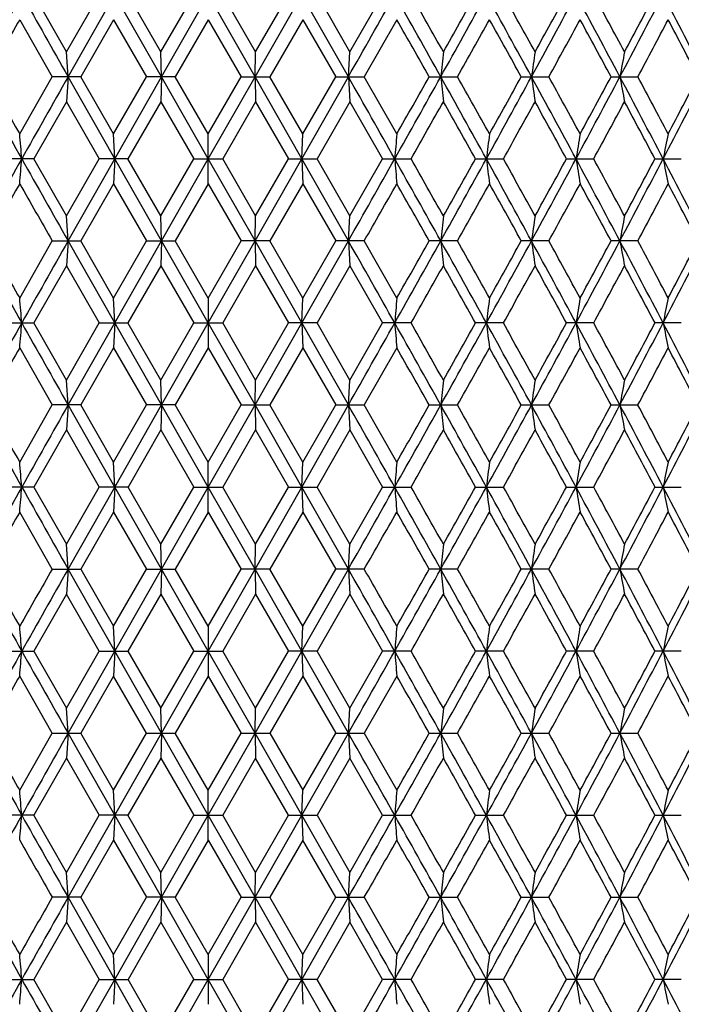
# Model space of a CAD drawing. Units: inches. Extents: x 0 to 11, y 0 to 8.5.
# Drawn here: x 5.5 to 5.8, y 2 to 2.5 of the extents above; entities that cross this region are included whole.
import ezdxf

# ---------------------------------------------------------------- set-up
doc = ezdxf.new("R2010")
doc.units = ezdxf.units.IN
doc.header["$LTSCALE"] = 0.605
doc.header["$MEASUREMENT"] = 0
doc.layers.get('0').update_dxf_attribs({"linetype": 'CONTINUOUS'})

msp = doc.modelspace()

# ---------------------------------------------------------------- linework, layer by layer
at = {"color": 7, "linetype": 'CONTINUOUS'}
for p, q in [((5.53618, 2.44006), (5.52211, 2.46467)), ((5.53618, 2.44006), (5.5503, 2.46467)), ((5.53685, 2.42931), (5.55693, 2.46467)), ((5.57709, 2.42931), (5.55693, 2.46467)), ((5.57686, 2.44006), (5.56267, 2.46467)), ((5.57686, 2.44006), (5.59107, 2.46467)), ((5.57709, 2.42931), (5.59728, 2.46467)), ((5.61746, 2.42931), (5.59728, 2.46467)), ((5.61769, 2.44006), (5.60349, 2.46467)), ((5.61746, 2.42931), (5.63762, 2.46467)), ((5.61769, 2.44006), (5.63188, 2.46467)), ((5.6577, 2.42931), (5.63762, 2.46467)), ((5.65838, 2.44006), (5.64425, 2.46467)), ((5.65838, 2.44006), (5.67245, 2.46467)), ((5.51598, 2.45392), (5.53002, 2.42931)), ((5.55648, 2.45392), (5.54234, 2.42931)), ((5.55648, 2.45392), (5.57066, 2.42931)), ((5.59728, 2.45392), (5.58307, 2.42931)), ((5.59728, 2.45392), (5.61148, 2.42931)), ((5.63807, 2.45392), (5.62389, 2.42931)), ((5.63807, 2.45392), (5.65221, 2.42931)), ((5.67858, 2.45392), (5.66453, 2.42931)), ((5.53685, 2.42931), (5.53618, 2.44006)), ((5.57709, 2.42931), (5.57686, 2.44006)), ((5.61746, 2.42931), (5.61769, 2.44006)), ((5.6577, 2.42931), (5.65838, 2.44006)), ((5.51598, 2.40469), (5.53002, 2.42931)), ((5.54234, 2.42931), (5.53002, 2.42931)), ((5.53685, 2.42931), (5.53618, 2.41855)), ((5.55693, 2.39394), (5.53685, 2.42931)), ((5.55648, 2.40469), (5.54234, 2.42931)), ((5.55648, 2.40469), (5.57066, 2.42931)), ((5.55693, 2.39394), (5.57709, 2.42931)), ((5.58307, 2.42931), (5.57066, 2.42931)), ((5.57709, 2.42931), (5.57686, 2.41855)), ((5.59728, 2.39394), (5.57709, 2.42931)), ((5.59728, 2.40469), (5.58307, 2.42931)), ((5.59728, 2.39394), (5.61746, 2.42931)), ((5.59728, 2.40469), (5.61148, 2.42931)), ((5.61148, 2.42931), (5.62389, 2.42931)), ((5.63762, 2.39394), (5.61746, 2.42931)), ((5.61746, 2.42931), (5.61769, 2.41855)), ((5.63807, 2.40469), (5.62389, 2.42931)), ((5.63762, 2.39394), (5.6577, 2.42931)), ((5.63807, 2.40469), (5.65221, 2.42931)), ((5.65221, 2.42931), (5.66453, 2.42931)), ((5.6577, 2.42931), (5.65838, 2.41855)), ((5.67858, 2.40469), (5.66453, 2.42931)), ((5.69255, 2.42931), (5.7047, 2.42931)), ((5.73222, 2.42931), (5.74411, 2.42931)), ((5.77095, 2.42931), (5.7825, 2.42931)), ((5.53618, 2.41855), (5.52211, 2.39394)), ((5.53618, 2.41855), (5.5503, 2.39394)), ((5.57686, 2.41855), (5.56267, 2.39394)), ((5.57686, 2.41855), (5.59107, 2.39394)), ((5.61769, 2.41855), (5.60349, 2.39394)), ((5.61769, 2.41855), (5.63188, 2.39394)), ((5.65838, 2.41855), (5.64425, 2.39394)), ((5.65838, 2.41855), (5.67245, 2.39394)), ((5.55693, 2.39394), (5.55648, 2.40469)), ((5.59728, 2.38318), (5.59728, 2.40469)), ((5.63762, 2.39394), (5.63807, 2.40469)), ((5.52211, 2.39394), (5.50986, 2.39394)), ((5.53618, 2.36932), (5.52211, 2.39394)), ((5.53618, 2.36932), (5.5503, 2.39394)), ((5.53685, 2.35857), (5.55693, 2.39394)), ((5.56267, 2.39394), (5.5503, 2.39394)), ((5.55693, 2.39394), (5.55648, 2.38318)), ((5.57709, 2.35857), (5.55693, 2.39394)), ((5.57686, 2.36932), (5.56267, 2.39394)), ((5.57686, 2.36932), (5.59107, 2.39394)), ((5.57709, 2.35857), (5.59728, 2.39394)), ((5.59107, 2.39394), (5.60349, 2.39394)), ((5.61746, 2.35857), (5.59728, 2.39394)), ((5.61769, 2.36932), (5.60349, 2.39394)), ((5.61746, 2.35857), (5.63762, 2.39394)), ((5.61769, 2.36932), (5.63188, 2.39394)), ((5.63188, 2.39394), (5.64425, 2.39394)), ((5.6577, 2.35857), (5.63762, 2.39394)), ((5.63762, 2.39394), (5.63807, 2.38318)), ((5.65838, 2.36932), (5.64425, 2.39394)), ((5.65838, 2.36932), (5.67245, 2.39394)), ((5.67245, 2.39394), (5.68469, 2.39394)), ((5.71249, 2.39394), (5.72452, 2.39394)), ((5.75172, 2.39394), (5.76345, 2.39394)), ((5.78987, 2.39394), (5.80122, 2.39394)), ((5.55648, 2.38318), (5.54234, 2.35857)), ((5.55648, 2.38318), (5.57066, 2.35857)), ((5.59728, 2.38318), (5.58307, 2.35857)), ((5.59728, 2.38318), (5.61148, 2.35857)), ((5.63807, 2.38318), (5.62389, 2.35857)), ((5.63807, 2.38318), (5.65221, 2.35857)), ((5.53685, 2.35857), (5.53618, 2.36932)), ((5.57709, 2.35857), (5.57686, 2.36932)), ((5.61746, 2.35857), (5.61769, 2.36932)), ((5.6577, 2.35857), (5.65838, 2.36932)), ((5.51598, 2.33395), (5.53002, 2.35857)), ((5.53002, 2.35857), (5.54234, 2.35857)), ((5.53685, 2.35857), (5.53618, 2.34781)), ((5.55693, 2.3232), (5.53685, 2.35857)), ((5.55648, 2.33395), (5.54234, 2.35857)), ((5.55648, 2.33395), (5.57066, 2.35857)), ((5.55693, 2.3232), (5.57709, 2.35857)), ((5.57066, 2.35857), (5.58307, 2.35857)), ((5.57709, 2.35857), (5.57686, 2.34781)), ((5.59728, 2.3232), (5.57709, 2.35857)), ((5.59728, 2.33395), (5.58307, 2.35857)), ((5.59728, 2.3232), (5.61746, 2.35857)), ((5.59728, 2.33395), (5.61148, 2.35857)), ((5.62389, 2.35857), (5.61148, 2.35857)), ((5.63762, 2.3232), (5.61746, 2.35857)), ((5.61746, 2.35857), (5.61769, 2.34781)), ((5.63807, 2.33395), (5.62389, 2.35857)), ((5.63762, 2.3232), (5.6577, 2.35857)), ((5.63807, 2.33395), (5.65221, 2.35857)), ((5.66453, 2.35857), (5.65221, 2.35857)), ((5.6577, 2.35857), (5.65838, 2.34781)), ((5.67858, 2.33395), (5.66453, 2.35857)), ((5.7047, 2.35857), (5.69255, 2.35857)), ((5.74411, 2.35857), (5.73222, 2.35857)), ((5.7825, 2.35857), (5.77095, 2.35857)), ((5.53618, 2.34781), (5.52211, 2.3232)), ((5.53618, 2.34781), (5.5503, 2.3232)), ((5.57686, 2.34781), (5.56267, 2.3232)), ((5.57686, 2.34781), (5.59107, 2.3232)), ((5.61769, 2.34781), (5.60349, 2.3232)), ((5.61769, 2.34781), (5.63188, 2.3232)), ((5.65838, 2.34781), (5.64425, 2.3232)), ((5.65838, 2.34781), (5.67245, 2.3232)), ((5.55693, 2.3232), (5.55648, 2.33395)), ((5.59728, 2.33395), (5.59728, 2.31244)), ((5.63762, 2.3232), (5.63807, 2.33395)), ((5.50986, 2.3232), (5.52211, 2.3232)), ((5.53618, 2.29858), (5.52211, 2.3232)), ((5.53618, 2.29858), (5.5503, 2.3232)), ((5.53685, 2.28783), (5.55693, 2.3232)), ((5.5503, 2.3232), (5.56267, 2.3232)), ((5.55693, 2.3232), (5.55648, 2.31244)), ((5.57709, 2.28783), (5.55693, 2.3232)), ((5.57686, 2.29858), (5.56267, 2.3232)), ((5.57686, 2.29858), (5.59107, 2.3232)), ((5.57709, 2.28783), (5.59728, 2.3232)), ((5.59107, 2.3232), (5.60349, 2.3232)), ((5.61746, 2.28783), (5.59728, 2.3232)), ((5.61769, 2.29858), (5.60349, 2.3232)), ((5.61746, 2.28783), (5.63762, 2.3232)), ((5.61769, 2.29858), (5.63188, 2.3232)), ((5.64425, 2.3232), (5.63188, 2.3232)), ((5.6577, 2.28783), (5.63762, 2.3232)), ((5.63762, 2.3232), (5.63807, 2.31244)), ((5.65838, 2.29858), (5.64425, 2.3232)), ((5.65838, 2.29858), (5.67245, 2.3232)), ((5.68469, 2.3232), (5.67245, 2.3232)), ((5.72452, 2.3232), (5.71249, 2.3232)), ((5.76345, 2.3232), (5.75172, 2.3232)), ((5.80122, 2.3232), (5.78987, 2.3232)), ((5.51598, 2.31244), (5.53002, 2.28783)), ((5.55648, 2.31244), (5.54234, 2.28783)), ((5.55648, 2.31244), (5.57066, 2.28783)), ((5.59728, 2.31244), (5.58307, 2.28783)), ((5.59728, 2.31244), (5.61148, 2.28783)), ((5.63807, 2.31244), (5.62389, 2.28783)), ((5.63807, 2.31244), (5.65221, 2.28783)), ((5.67858, 2.31244), (5.66453, 2.28783)), ((5.53685, 2.28783), (5.53618, 2.29858)), ((5.57709, 2.28783), (5.57686, 2.29858)), ((5.61746, 2.28783), (5.61769, 2.29858)), ((5.6577, 2.28783), (5.65838, 2.29858)), ((5.51598, 2.26322), (5.53002, 2.28783)), ((5.54234, 2.28783), (5.53002, 2.28783)), ((5.53685, 2.28783), (5.53618, 2.27707)), ((5.55693, 2.25246), (5.53685, 2.28783)), ((5.55648, 2.26322), (5.54234, 2.28783)), ((5.55648, 2.26322), (5.57066, 2.28783)), ((5.55693, 2.25246), (5.57709, 2.28783)), ((5.58307, 2.28783), (5.57066, 2.28783)), ((5.57709, 2.28783), (5.57686, 2.27707)), ((5.59728, 2.25246), (5.57709, 2.28783)), ((5.59728, 2.26322), (5.58307, 2.28783)), ((5.59728, 2.25246), (5.61746, 2.28783)), ((5.59728, 2.26322), (5.61148, 2.28783)), ((5.61148, 2.28783), (5.62389, 2.28783)), ((5.63762, 2.25246), (5.61746, 2.28783)), ((5.61746, 2.28783), (5.61769, 2.27707)), ((5.63807, 2.26322), (5.62389, 2.28783)), ((5.63762, 2.25246), (5.6577, 2.28783)), ((5.63807, 2.26322), (5.65221, 2.28783)), ((5.65221, 2.28783), (5.66453, 2.28783)), ((5.6577, 2.28783), (5.65838, 2.27707)), ((5.67858, 2.26322), (5.66453, 2.28783)), ((5.69255, 2.28783), (5.7047, 2.28783)), ((5.73222, 2.28783), (5.74411, 2.28783)), ((5.77095, 2.28783), (5.7825, 2.28783)), ((5.53618, 2.27707), (5.52211, 2.25246)), ((5.53618, 2.27707), (5.5503, 2.25246)), ((5.57686, 2.27707), (5.56268, 2.25246)), ((5.57686, 2.27707), (5.59106, 2.25246)), ((5.61769, 2.27707), (5.60349, 2.25246)), ((5.61769, 2.27707), (5.63188, 2.25246)), ((5.65838, 2.27707), (5.64425, 2.25246)), ((5.65838, 2.27707), (5.67244, 2.25246)), ((5.55693, 2.25246), (5.55648, 2.26322)), ((5.59728, 2.2417), (5.59728, 2.26322)), ((5.63762, 2.25246), (5.63807, 2.26322)), ((5.52211, 2.25246), (5.50986, 2.25246)), ((5.52211, 2.25246), (5.53618, 2.22785)), ((5.53618, 2.22785), (5.5503, 2.25246)), ((5.53685, 2.21709), (5.55693, 2.25246)), ((5.56268, 2.25246), (5.5503, 2.25246)), ((5.55693, 2.25246), (5.55648, 2.2417)), ((5.57709, 2.21709), (5.55693, 2.25246)), ((5.57686, 2.22785), (5.56268, 2.25246)), ((5.57686, 2.22785), (5.59106, 2.25246)), ((5.57709, 2.21709), (5.59728, 2.25246)), ((5.59106, 2.25246), (5.60349, 2.25246)), ((5.61746, 2.21709), (5.59728, 2.25246)), ((5.61769, 2.22785), (5.60349, 2.25246)), ((5.61746, 2.21709), (5.63762, 2.25246)), ((5.61769, 2.22785), (5.63188, 2.25246)), ((5.63188, 2.25246), (5.64425, 2.25246)), ((5.6577, 2.21709), (5.63762, 2.25246)), ((5.63762, 2.25246), (5.63807, 2.2417)), ((5.65838, 2.22785), (5.64425, 2.25246)), ((5.65838, 2.22785), (5.67244, 2.25246)), ((5.67244, 2.25246), (5.68469, 2.25246)), ((5.71249, 2.25246), (5.72452, 2.25246)), ((5.75172, 2.25246), (5.76345, 2.25246)), ((5.78987, 2.25246), (5.80122, 2.25246)), ((5.53002, 2.21709), (5.51598, 2.2417)), ((5.55648, 2.2417), (5.54234, 2.21709)), ((5.55648, 2.2417), (5.57066, 2.21709)), ((5.59728, 2.2417), (5.58307, 2.21709)), ((5.59728, 2.2417), (5.61148, 2.21709)), ((5.63807, 2.2417), (5.62389, 2.21709)), ((5.63807, 2.2417), (5.65221, 2.21709)), ((5.53685, 2.21709), (5.53618, 2.22785)), ((5.57709, 2.21709), (5.57686, 2.22785)), ((5.61746, 2.21709), (5.61769, 2.22785)), ((5.6577, 2.21709), (5.65838, 2.22785)), ((5.53002, 2.21709), (5.54234, 2.21709)), ((5.53685, 2.21709), (5.53618, 2.20633)), ((5.55693, 2.18172), (5.53685, 2.21709)), ((5.54234, 2.21709), (5.55648, 2.19248)), ((5.55648, 2.19248), (5.57066, 2.21709)), ((5.55693, 2.18172), (5.57709, 2.21709)), ((5.57066, 2.21709), (5.58307, 2.21709)), ((5.57709, 2.21709), (5.57686, 2.20633)), ((5.59728, 2.18172), (5.57709, 2.21709)), ((5.59728, 2.19248), (5.58307, 2.21709)), ((5.59728, 2.18172), (5.61746, 2.21709)), ((5.59728, 2.19248), (5.61148, 2.21709)), ((5.62389, 2.21709), (5.61148, 2.21709)), ((5.63762, 2.18172), (5.61746, 2.21709)), ((5.61746, 2.21709), (5.61769, 2.20633)), ((5.63807, 2.19248), (5.62389, 2.21709)), ((5.63762, 2.18172), (5.6577, 2.21709)), ((5.63807, 2.19248), (5.65221, 2.21709)), ((5.66453, 2.21709), (5.65221, 2.21709)), ((5.6577, 2.21709), (5.65838, 2.20633)), ((5.7047, 2.21709), (5.69255, 2.21709)), ((5.74411, 2.21709), (5.73222, 2.21709)), ((5.7825, 2.21709), (5.77095, 2.21709)), ((5.53618, 2.20633), (5.52211, 2.18172)), ((5.5503, 2.18172), (5.53618, 2.20633)), ((5.57686, 2.20633), (5.56267, 2.18172)), ((5.57686, 2.20633), (5.59107, 2.18172)), ((5.61769, 2.20633), (5.60349, 2.18172)), ((5.61769, 2.20633), (5.63188, 2.18172)), ((5.65838, 2.20633), (5.64425, 2.18172)), ((5.65838, 2.20633), (5.67245, 2.18172)), ((5.55693, 2.18172), (5.55648, 2.19248)), ((5.59728, 2.19248), (5.59728, 2.17096)), ((5.63762, 2.18172), (5.63807, 2.19248)), ((5.50986, 2.18172), (5.52211, 2.18172)), ((5.52211, 2.18172), (5.53618, 2.15711)), ((5.53618, 2.15711), (5.5503, 2.18172)), ((5.53685, 2.14635), (5.55693, 2.18172)), ((5.5503, 2.18172), (5.56267, 2.18172)), ((5.55693, 2.18172), (5.55648, 2.17096)), ((5.57709, 2.14635), (5.55693, 2.18172)), ((5.56267, 2.18172), (5.57686, 2.15711)), ((5.57686, 2.15711), (5.59107, 2.18172)), ((5.57709, 2.14635), (5.59728, 2.18172)), ((5.59107, 2.18172), (5.60349, 2.18172)), ((5.61746, 2.14635), (5.59728, 2.18172)), ((5.61769, 2.15711), (5.60349, 2.18172)), ((5.61746, 2.14635), (5.63762, 2.18172)), ((5.61769, 2.15711), (5.63188, 2.18172)), ((5.64425, 2.18172), (5.63188, 2.18172)), ((5.63762, 2.18172), (5.63807, 2.17096)), ((5.6577, 2.14635), (5.63762, 2.18172)), ((5.65838, 2.15711), (5.64425, 2.18172)), ((5.65838, 2.15711), (5.67245, 2.18172)), ((5.68469, 2.18172), (5.67245, 2.18172)), ((5.72452, 2.18172), (5.71249, 2.18172)), ((5.76345, 2.18172), (5.75172, 2.18172)), ((5.80122, 2.18172), (5.78987, 2.18172)), ((5.53002, 2.14635), (5.51598, 2.17096)), ((5.55648, 2.17096), (5.54234, 2.14635)), ((5.57066, 2.14635), (5.55648, 2.17096)), ((5.59728, 2.17096), (5.58307, 2.14635)), ((5.59728, 2.17096), (5.61148, 2.14635)), ((5.63807, 2.17096), (5.62389, 2.14635)), ((5.63807, 2.17096), (5.65221, 2.14635)), ((5.67858, 2.17096), (5.66453, 2.14635)), ((5.53685, 2.14635), (5.53618, 2.15711)), ((5.57709, 2.14635), (5.57686, 2.15711)), ((5.61746, 2.14635), (5.61769, 2.15711)), ((5.6577, 2.14635), (5.65838, 2.15711)), ((5.51598, 2.12174), (5.53002, 2.14635)), ((5.53002, 2.14635), (5.54234, 2.14635)), ((5.53685, 2.14635), (5.53618, 2.1356)), ((5.55693, 2.11098), (5.53685, 2.14635)), ((5.55648, 2.12174), (5.54234, 2.14635)), ((5.55648, 2.12174), (5.57066, 2.14635)), ((5.55693, 2.11098), (5.57709, 2.14635)), ((5.57066, 2.14635), (5.58307, 2.14635)), ((5.57709, 2.14635), (5.57686, 2.1356)), ((5.59728, 2.11098), (5.57709, 2.14635)), ((5.59728, 2.12174), (5.58307, 2.14635)), ((5.59728, 2.11098), (5.61746, 2.14635)), ((5.59728, 2.12174), (5.61148, 2.14635)), ((5.61148, 2.14635), (5.62389, 2.14635)), ((5.63762, 2.11098), (5.61746, 2.14635)), ((5.61746, 2.14635), (5.61769, 2.1356)), ((5.62389, 2.14635), (5.63807, 2.12174)), ((5.63762, 2.11098), (5.6577, 2.14635)), ((5.63807, 2.12174), (5.65221, 2.14635)), ((5.65221, 2.14635), (5.66453, 2.14635)), ((5.6577, 2.14635), (5.65838, 2.1356)), ((5.66453, 2.14635), (5.67858, 2.12174)), ((5.69255, 2.14635), (5.7047, 2.14635)), ((5.73222, 2.14635), (5.74411, 2.14635)), ((5.77095, 2.14635), (5.7825, 2.14635)), ((5.53618, 2.1356), (5.52211, 2.11098)), ((5.53618, 2.1356), (5.5503, 2.11098)), ((5.57686, 2.1356), (5.56267, 2.11098)), ((5.57686, 2.1356), (5.59107, 2.11098)), ((5.61769, 2.1356), (5.60349, 2.11098)), ((5.63188, 2.11098), (5.61769, 2.1356)), ((5.65838, 2.1356), (5.64425, 2.11098)), ((5.67245, 2.11098), (5.65838, 2.1356)), ((5.55693, 2.11098), (5.55648, 2.12174)), ((5.59728, 2.10023), (5.59728, 2.12174)), ((5.63762, 2.11098), (5.63807, 2.12174)), ((5.52211, 2.11098), (5.50986, 2.11098)), ((5.53618, 2.08637), (5.52211, 2.11098)), ((5.53618, 2.08637), (5.5503, 2.11098)), ((5.53685, 2.07561), (5.55693, 2.11098)), ((5.56267, 2.11098), (5.5503, 2.11098)), ((5.55693, 2.11098), (5.55648, 2.10023)), ((5.57709, 2.07561), (5.55693, 2.11098)), ((5.57686, 2.08637), (5.56267, 2.11098)), ((5.57686, 2.08637), (5.59107, 2.11098)), ((5.57709, 2.07561), (5.59728, 2.11098)), ((5.59107, 2.11098), (5.60349, 2.11098)), ((5.61746, 2.07561), (5.59728, 2.11098)), ((5.61769, 2.08637), (5.60349, 2.11098)), ((5.61746, 2.07561), (5.63762, 2.11098)), ((5.61769, 2.08637), (5.63188, 2.11098)), ((5.63188, 2.11098), (5.64425, 2.11098)), ((5.6577, 2.07561), (5.63762, 2.11098)), ((5.63762, 2.11098), (5.63807, 2.10023)), ((5.64425, 2.11098), (5.65838, 2.08637)), ((5.65838, 2.08637), (5.67245, 2.11098)), ((5.67245, 2.11098), (5.68469, 2.11098)), ((5.71249, 2.11098), (5.72452, 2.11098)), ((5.75172, 2.11098), (5.76345, 2.11098)), ((5.78987, 2.11098), (5.80122, 2.11098)), ((5.55648, 2.10023), (5.54234, 2.07561)), ((5.55648, 2.10023), (5.57066, 2.07561)), ((5.59728, 2.10023), (5.58307, 2.07561)), ((5.59728, 2.10023), (5.61148, 2.07561)), ((5.63807, 2.10023), (5.62389, 2.07561)), ((5.65221, 2.07561), (5.63807, 2.10023)), ((5.53685, 2.07561), (5.53618, 2.08637)), ((5.57709, 2.07561), (5.57686, 2.08637)), ((5.61746, 2.07561), (5.61769, 2.08637)), ((5.6577, 2.07561), (5.65838, 2.08637)), ((5.54234, 2.07561), (5.53002, 2.07561)), ((5.53685, 2.07561), (5.53618, 2.06486)), ((5.55693, 2.04025), (5.53685, 2.07561)), ((5.55648, 2.051), (5.54234, 2.07561)), ((5.55648, 2.051), (5.57066, 2.07561)), ((5.55693, 2.04025), (5.57709, 2.07561)), ((5.58307, 2.07561), (5.57066, 2.07561)), ((5.57709, 2.07561), (5.57686, 2.06486)), ((5.59728, 2.04025), (5.57709, 2.07561)), ((5.59728, 2.051), (5.58307, 2.07561)), ((5.59728, 2.04025), (5.61746, 2.07561)), ((5.59728, 2.051), (5.61148, 2.07561)), ((5.61148, 2.07561), (5.62389, 2.07561)), ((5.63762, 2.04025), (5.61746, 2.07561)), ((5.61746, 2.07561), (5.61769, 2.06486)), ((5.63807, 2.051), (5.62389, 2.07561)), ((5.63762, 2.04025), (5.6577, 2.07561)), ((5.63807, 2.051), (5.65221, 2.07561)), ((5.65221, 2.07561), (5.66453, 2.07561)), ((5.6577, 2.07561), (5.65838, 2.06486)), ((5.66453, 2.07561), (5.67858, 2.051)), ((5.69255, 2.07561), (5.7047, 2.07561)), ((5.73222, 2.07561), (5.74411, 2.07561)), ((5.77095, 2.07561), (5.7825, 2.07561)), ((5.53618, 2.06486), (5.52211, 2.04025)), ((5.53618, 2.06486), (5.5503, 2.04025)), ((5.57686, 2.06486), (5.56268, 2.04025)), ((5.57686, 2.06486), (5.59106, 2.04025)), ((5.61769, 2.06486), (5.60349, 2.04025)), ((5.61769, 2.06486), (5.63188, 2.04025)), ((5.65838, 2.06486), (5.64425, 2.04025)), ((5.67244, 2.04025), (5.65838, 2.06486)), ((5.55693, 2.04025), (5.55648, 2.051)), ((5.59728, 2.051), (5.59728, 2.02949)), ((5.63762, 2.04025), (5.63807, 2.051)), ((5.50986, 2.04025), (5.52211, 2.04025)), ((5.53618, 2.01563), (5.52211, 2.04025)), ((5.53618, 2.01563), (5.5503, 2.04025)), ((5.53685, 2.00488), (5.55693, 2.04025)), ((5.5503, 2.04025), (5.56268, 2.04025)), ((5.55693, 2.04025), (5.55648, 2.02949)), ((5.57709, 2.00488), (5.55693, 2.04025)), ((5.57686, 2.01563), (5.56268, 2.04025)), ((5.57686, 2.01563), (5.59106, 2.04025)), ((5.57709, 2.00488), (5.59728, 2.04025)), ((5.59106, 2.04025), (5.60349, 2.04025)), ((5.61746, 2.00488), (5.59728, 2.04025)), ((5.61769, 2.01563), (5.60349, 2.04025)), ((5.61746, 2.00488), (5.63762, 2.04025)), ((5.61769, 2.01563), (5.63188, 2.04025)), ((5.64425, 2.04025), (5.63188, 2.04025)), ((5.6577, 2.00488), (5.63762, 2.04025)), ((5.63762, 2.04025), (5.63807, 2.02949)), ((5.65838, 2.01563), (5.64425, 2.04025)), ((5.65838, 2.01563), (5.67244, 2.04025)), ((5.68469, 2.04025), (5.67244, 2.04025)), ((5.72452, 2.04025), (5.71249, 2.04025)), ((5.76345, 2.04025), (5.75172, 2.04025)), ((5.80122, 2.04025), (5.78987, 2.04025))]:
    msp.add_line(p, q, dxfattribs=at)
for centre, radius, start, end in [((15.67557, -3.25555), 11.65847, 150.616699, 150.815989), ((19.17575, 10.15569), 15.67535, 209.382903, 209.531377), ((-7.9812, 10.15569), 15.67535, 330.468623, 330.617097), ((-4.48101, -3.25555), 11.65847, 29.184011, 29.383301), ((-4.28557, -3.19867), 11.46646, 29.456268, 29.597614), ((-2.88428, 7.22244), 9.82961, 330.815625, 331.051495), ((-2.96422, 7.33254), 9.94894, 330.543729, 330.706391), ((-1.33103, -1.43403), 8.05463, 28.661977, 28.949101), ((-1.22302, -1.40768), 7.95383, 28.931204, 29.133989), ((-0.50963, 5.84371), 7.11856, 331.337513, 331.66145), ((-0.54563, 5.91337), 7.17984, 331.068793, 331.292976), ((0.37197, -0.439), 6.11696, 27.963599, 28.339343), ((0.44478, -0.42234), 6.0517, 28.228609, 28.493428), ((0.87505, 5.0306), 5.54741, 332.03574, 332.44856), ((0.85753, 5.08088), 5.58323, 331.77139, 332.05769), ((1.44649, 0.19678), 4.90292, 27.08721, 27.55243), ((16.19225, -3.6241), 12.28516, 150.347059, 150.479064), ((-4.99802, -3.62429), 12.28553, 29.520938, 29.652938), ((-2.48341, 7.04083), 9.39741, 330.611883, 330.783968), ((-1.57159, -1.62306), 8.35268, 29.022768, 29.216032), ((-0.28073, 5.74645), 6.87766, 331.163777, 331.397586), ((0.23556, -0.5571), 6.28961, 28.347339, 28.602414), ((1.02738, 4.969), 5.39085, 331.89345, 332.18962), ((1.36042, 0.11451), 5.01431, 27.49288, 27.81038), ((9.89006, 1.99709), 4.21477, 173.96716, 174.11417), ((8.78298, 1.99272), 3.07749, 171.64199, 171.84434), ((8.19747, 1.98709), 2.46275, 169.40123, 169.6557), ((16.0785, 8.34019), 12.12048, 209.188065, 209.379758), ((16.33437, 8.5637), 12.44874, 209.522967, 209.653232), ((18.57915, -4.96013), 14.99018, 150.465205, 150.620465), ((-7.3846, -4.96013), 14.99018, 29.379535, 29.534795), ((-4.88395, 8.34019), 12.12048, 330.620242, 330.811935), ((-5.13969, 8.56362), 12.44858, 330.346767, 330.477034), ((-2.64694, -2.2319), 9.55807, 28.945121, 29.18769), ((9.8891, 2.86139), 4.2138, 185.88552, 186.03257), ((-2.4013, -2.13635), 9.30335, 29.216319, 29.390138), ((-1.53109, 6.4027), 8.28296, 331.054545, 331.333753), ((-1.63659, 6.51807), 8.42718, 330.783676, 330.975225), ((-0.38376, -0.91674), 6.97532, 28.335131, 28.665718), ((8.78228, 2.86576), 3.07678, 188.15524, 188.35764), ((-0.23659, -0.86381), 6.8274, 28.602697, 28.838219), ((0.25064, 5.36258), 6.25459, 331.664423, 332.031897), ((0.19894, 5.43571), 6.33133, 331.397297, 331.650682), ((0.95263, -0.13115), 5.45974, 27.54797, 27.96741), ((8.19691, 2.8714), 2.46217, 190.34377, 190.59831), ((1.05453, -0.0961), 5.36016, 27.81066, 28.10851), ((1.36405, 4.70446), 4.99574, 332.45147, 332.90804), ((1.33734, 4.75631), 5.04042, 332.18933, 332.50518), ((-4.13892, 7.97412), 11.29787, 330.401809, 330.54526), ((-3.07859, -2.53822), 10.08014, 29.294204, 29.454743), ((-1.15229, 6.22695), 7.87289, 330.865444, 331.070307), ((-0.60498, -1.08735), 7.24755, 28.707615, 28.929697), ((0.48569, 5.25881), 6.00519, 331.506018, 331.772879), ((0.82177, -0.2413), 5.62374, 27.9429, 28.22713), ((0.31361, 1.96368), 5.22103, 4.72702, 4.84548), ((10.88095, 1.96368), 5.22104, 175.15452, 175.27298), ((9.23634, 1.95999), 3.54583, 172.79523, 172.9704), ((8.4478, 1.95497), 2.72754, 170.50963, 170.73865), ((8.00074, 1.94876), 2.25182, 168.31849, 168.59784), ((15.70006, -3.34007), 11.68658, 150.616776, 150.815585), ((0.31405, 2.82414), 5.22058, 355.1547, 355.27318), ((19.2263, 10.11357), 15.73344, 209.383396, 209.531321), ((-8.03175, 10.11357), 15.73344, 330.468679, 330.616604), ((-4.50551, -3.34007), 11.68658, 29.184415, 29.383224), ((10.88049, 2.82414), 5.22057, 184.72682, 184.8453), ((-4.09727, -3.16291), 11.25013, 29.455595, 29.59965), ((-2.9137, 7.16809), 9.86329, 330.815798, 331.050861), ((-3.1108, 7.34445), 10.11721, 330.5444, 330.704345), ((-1.34926, -1.51481), 8.07544, 28.662495, 28.948878), ((9.23603, 2.82783), 3.54551, 187.02932, 187.20451), ((-1.1319, -1.42794), 7.84967, 28.930538, 29.136), ((-0.53023, 5.78419), 7.14201, 331.337804, 331.660675), ((-0.62146, 5.88446), 7.26644, 331.069456, 331.290952), ((0.35754, -0.51748), 6.13333, 27.964233, 28.33897), ((8.44756, 2.83284), 2.72729, 189.26097, 189.49003), ((0.49762, -0.46463), 5.99169, 28.227953, 28.495406), ((0.85927, 4.9682), 5.56526, 332.03616, 332.44764), ((0.81196, 5.03453), 5.63492, 331.77204, 332.05569), ((1.43458, 0.11988), 4.91634, 27.08796, 27.55191), ((8.00054, 2.83905), 2.25162, 191.4017, 191.68109), ((16.40785, -3.81734), 12.53313, 150.348023, 150.477408), ((17.94596, 9.45931), 14.30301, 209.651973, 209.765484), ((-6.75144, 9.45933), 14.30305, 330.234516, 330.348027), ((-5.21333, -3.81736), 12.53316, 29.522593, 29.651977), ((-2.36153, 6.90175), 9.25767, 330.610255, 330.784925), ((-1.67037, -1.74888), 8.46579, 29.02441, 29.215079), ((-0.21526, 5.63989), 6.80303, 331.162173, 331.398531), ((0.17985, -0.65809), 6.353, 28.348962, 28.601475), ((1.06758, 4.87696), 5.34535, 331.89188, 332.19055), ((1.32523, 0.0253), 5.05405, 27.49447, 27.80946), ((9.88686, 1.92671), 4.21155, 173.96727, 174.11441), ((8.78065, 1.92234), 3.07513, 171.64214, 171.84467), ((8.19561, 1.91671), 2.46086, 169.40142, 169.65612), ((16.08994, 8.27578), 12.13354, 209.187829, 209.379316), ((16.37044, 8.51297), 12.48998, 209.521291, 209.651127), ((18.55728, -5.01858), 14.96509, 150.464872, 150.620392), ((-7.36273, -5.01858), 14.96509, 29.379608, 29.535128), ((-4.89539, 8.27578), 12.13354, 330.620684, 330.812171), ((-5.17577, 8.5129), 12.48984, 330.348872, 330.478709), ((-2.63762, -2.29752), 9.54744, 28.945325, 29.188166), ((9.88727, 2.79049), 4.21196, 185.8858, 186.03293), ((-2.38295, -2.19644), 9.28215, 29.214233, 29.388449), ((-1.53604, 6.3346), 8.28858, 331.055115, 331.334134), ((-1.65339, 6.45637), 8.44626, 330.785762, 330.976878), ((-0.37858, -0.98474), 6.96945, 28.335468, 28.666335), ((8.78096, 2.79486), 3.07544, 188.15562, 188.35813), ((-0.22692, -0.929), 6.81625, 28.600639, 28.836546), ((0.24806, 5.29315), 6.25748, 331.665122, 332.032424), ((0.18931, 5.36997), 6.34218, 331.399355, 331.652307), ((0.95593, -0.20021), 5.45604, 27.54845, 27.96817), ((8.19586, 2.80049), 2.46111, 190.34425, 190.59892), ((1.06033, -0.16356), 5.3535, 27.80864, 28.10686), ((1.36257, 4.63442), 4.99737, 332.45229, 332.90872), ((1.33113, 4.68864), 5.04734, 332.19135, 332.50677), ((-4.15234, 7.9114), 11.31349, 330.400056, 330.543308), ((-3.06613, -2.60231), 10.06602, 29.295931, 29.456695), ((-1.15854, 6.15997), 7.88019, 330.863705, 331.068377), ((-0.59832, -1.15469), 7.24008, 28.709317, 28.931626), ((0.48221, 5.19016), 6.00924, 331.504299, 331.770979), ((0.82591, -0.31003), 5.61915, 27.94457, 28.22903), ((0.31175, 1.89281), 5.22289, 4.72676, 4.84517), ((10.88281, 1.89281), 5.2229, 175.15483, 175.27324), ((9.23759, 1.88912), 3.54708, 172.79568, 172.97077), ((8.44876, 1.8841), 2.7285, 170.51022, 170.73915), ((8.00152, 1.87789), 2.25261, 168.31921, 168.59845), ((15.66423, -3.39065), 11.64546, 150.616683, 150.816196), ((0.31049, 2.75371), 5.22416, 355.15459, 355.27297), ((19.18751, 10.02083), 15.68885, 209.382911, 209.531258), ((-7.99296, 10.02083), 15.68885, 330.468742, 330.617089), ((-4.46968, -3.39065), 11.64546, 29.183804, 29.383317), ((10.88405, 2.75371), 5.22415, 184.72703, 184.84541), ((-4.27022, -3.33146), 11.44881, 29.456171, 29.597735), ((-2.88802, 7.08303), 9.83389, 330.815721, 331.051489), ((-2.97585, 7.19762), 9.96229, 330.543826, 330.706271), ((-1.32502, -1.57218), 8.04776, 28.661749, 28.949119), ((9.23844, 2.7574), 3.54794, 187.02962, 187.20467), ((-1.21564, -1.54506), 7.94538, 28.931108, 29.134109), ((-0.51111, 5.70304), 7.12024, 331.337585, 331.661446), ((-0.55168, 5.77523), 7.18675, 331.068889, 331.292858), ((0.3758, -0.57841), 6.11261, 27.963351, 28.339362), ((8.44941, 2.76243), 2.72916, 189.26137, 189.49024), ((0.44905, -0.56151), 6.04685, 28.228514, 28.493546), ((0.87446, 4.88943), 5.54807, 332.03579, 332.44855), ((0.85388, 4.94135), 5.58737, 331.77148, 332.05757), ((1.44919, 0.05671), 4.89988, 27.08694, 27.55245), ((8.00206, 2.76864), 2.25316, 191.40219, 191.68134), ((16.18681, -3.76245), 12.27889, 150.347187, 150.479259), ((-4.9926, -3.76264), 12.27927, 29.520743, 29.652811), ((-2.48673, 6.90119), 9.4012, 330.612078, 330.784094), ((-1.5691, -1.76312), 8.34983, 29.022575, 29.215905), ((-0.28252, 5.60594), 6.87969, 331.16397, 331.39771), ((0.23695, -0.6978), 6.28802, 28.347149, 28.60229), ((1.02627, 4.8281), 5.39209, 331.89364, 332.18974), ((1.36129, -0.0265), 5.01332, 27.49269, 27.81026), ((9.89119, 1.8555), 4.2159, 173.96716, 174.11412), ((8.7838, 1.85113), 3.07832, 171.64199, 171.84428), ((8.19812, 1.84549), 2.46341, 169.40122, 169.65563), ((16.07675, 8.19772), 12.11845, 209.187996, 209.379723), ((16.00497, 8.2353), 12.06999, 209.521415, 209.655766), ((18.57628, -5.09991), 14.98684, 150.465432, 150.620727), ((-7.38173, -5.09991), 14.98684, 29.379273, 29.534568), ((-4.88219, 8.19772), 12.11845, 330.620277, 330.812004), ((-5.11809, 8.41001), 12.42381, 330.346148, 330.476672), ((-2.64517, -2.37234), 9.55602, 28.944803, 29.187425), ((9.89017, 2.72002), 4.21488, 185.88543, 186.03244), ((-2.41293, -2.28444), 9.31673, 29.216933, 29.390499), ((-1.52984, 6.26053), 8.28154, 331.054521, 331.33378), ((-1.62661, 6.37112), 8.4158, 330.783062, 330.974866), ((-0.38249, -1.05748), 6.97385, 28.334757, 28.665415), ((8.78306, 2.72439), 3.07756, 188.1551, 188.35746), ((-0.24278, -1.00875), 6.8345, 28.603303, 28.838576), ((0.25161, 5.2206), 6.2535, 331.66434, 332.031881), ((0.20461, 5.29122), 6.32491, 331.396692, 331.650329), ((0.95362, -0.27206), 5.4586, 27.54755, 27.96707), ((8.19753, 2.73003), 2.4628, 190.3436, 190.59808), ((1.05076, -0.23963), 5.36446, 27.81126, 28.10886), ((1.36483, 4.56259), 4.99486, 332.45132, 332.90798), ((1.34095, 4.61299), 5.03636, 332.18874, 332.50484), ((-4.15198, 7.83984), 11.31278, 330.402748, 330.546007), ((-3.06912, -2.67419), 10.06918, 29.293283, 29.453995), ((-1.15873, 6.08892), 7.8802, 330.866376, 331.071046), ((-0.60018, -1.22607), 7.24201, 28.706709, 28.928957), ((0.48188, 5.11929), 6.00947, 331.506939, 331.773606), ((0.82459, -0.38118), 5.62051, 27.94201, 28.2264), ((0.31365, 1.8222), 5.22098, 4.7271, 4.84557), ((10.88091, 1.8222), 5.22099, 175.15443, 175.2729), ((9.23631, 1.81851), 3.5458, 172.79509, 172.97027), ((8.44778, 1.81349), 2.72752, 170.50945, 170.73849), ((8.00073, 1.80728), 2.25181, 168.31827, 168.59765), ((15.71086, -3.48756), 11.69893, 150.617053, 150.815653), ((0.3145, 2.68261), 5.22013, 355.15481, 355.2733), ((19.22341, 9.97045), 15.73011, 209.383357, 209.531314), ((-8.02886, 9.97045), 15.73011, 330.468686, 330.616643), ((-4.51631, -3.48756), 11.69893, 29.184347, 29.382947), ((10.88004, 2.68261), 5.22012, 184.7267, 184.84519), ((-4.07791, -3.29354), 11.22794, 29.455948, 29.600279), ((-2.91425, 7.02693), 9.86392, 330.81579, 331.050838), ((-3.12602, 7.21165), 10.13473, 330.544047, 330.703707), ((-1.35555, -1.65971), 8.0826, 28.662413, 28.948542), ((9.23572, 2.6863), 3.5452, 187.02913, 187.20436), ((-1.12242, -1.56423), 7.83886, 28.930887, 29.136621), ((-0.53144, 5.64338), 7.14339, 331.337781, 331.66059), ((-0.62924, 5.74734), 7.27536, 331.069107, 331.29032), ((0.35324, -0.66123), 6.1382, 27.964136, 28.338576), ((8.44733, 2.69132), 2.72705, 189.26073, 189.48983), ((0.50318, -0.60316), 5.98541, 28.228296, 28.496015), ((0.85795, 4.82743), 5.56676, 332.03612, 332.44749), ((0.80733, 4.89558), 5.64019, 331.7717, 332.05507), ((1.43136, -0.02324), 4.91995, 27.08785, 27.55145), ((8.00035, 2.69752), 2.25142, 191.4014, 191.68085), ((16.44993, -3.98258), 12.58145, 150.34879, 150.47767), ((-6.69799, 9.28721), 14.24144, 330.234798, 330.348793), ((-5.25538, -3.98259), 12.58146, 29.52233, 29.65121), ((-2.33921, 6.74765), 9.23204, 330.610539, 330.785685), ((-1.68961, -1.90099), 8.48777, 29.024155, 29.21432), ((-0.20328, 5.49177), 6.78933, 331.162459, 331.39928), ((0.16899, -0.8054), 6.36532, 28.348716, 28.600726), ((1.07492, 4.73153), 5.33702, 331.89217, 332.19128), ((1.31835, -0.11973), 5.06179, 27.49424, 27.80873), ((9.88609, 1.78531), 4.21078, 173.96719, 174.11439), ((8.7801, 1.78094), 3.07457, 171.64204, 171.84464), ((8.19517, 1.77531), 2.46041, 169.40129, 169.65608), ((16.09029, 8.13451), 12.13395, 209.187834, 209.379313), ((16.13432, 8.2374), 12.21844, 209.519734, 209.652446), ((17.93388, -4.87642), 14.28894, 150.235667, 150.349286), ((18.58065, -5.17328), 14.99194, 150.464928, 150.620169), ((-7.3861, -5.17328), 14.99194, 29.379831, 29.535072), ((-6.73922, -4.87636), 14.28881, 29.650713, 29.764333), ((-4.89574, 8.13451), 12.13395, 330.620687, 330.812166), ((-5.22413, 8.39885), 12.54544, 330.349283, 330.478536), ((-2.64963, -2.44569), 9.56119, 28.945604, 29.188095), ((9.88609, 2.64889), 4.21078, 185.88576, 186.03295), ((-2.35663, -2.32312), 9.25195, 29.213826, 29.388599), ((-1.53811, 6.19426), 8.29093, 331.055175, 331.334113), ((-1.67548, 6.32719), 8.47154, 330.786169, 330.976702), ((-0.38635, -1.13045), 6.97831, 28.335803, 28.666249), ((8.7801, 2.65325), 3.07458, 188.15557, 188.35816), ((-0.21274, -1.06269), 6.80008, 28.600237, 28.83669), ((0.24575, 5.1529), 6.2601, 331.665241, 332.032388), ((0.17686, 5.23522), 6.35633, 331.399756, 331.652129), ((0.95029, -0.34467), 5.46242, 27.54884, 27.96807), ((8.19518, 2.65889), 2.46042, 190.34418, 190.59896), ((1.06904, -0.3004), 5.34363, 27.80824, 28.107), ((1.36034, 4.49408), 4.99987, 332.45247, 332.90867), ((1.32327, 4.55127), 5.05621, 332.19175, 332.50659), ((-4.10023, 7.7405), 11.25365, 330.39924, 330.543243), ((-3.10734, -2.76708), 10.11335, 29.29676, 29.45676), ((-1.13319, 6.00449), 7.85122, 330.8629, 331.068313), ((-0.61954, -1.30791), 7.26433, 28.710139, 28.931691), ((0.49697, 5.04077), 5.99249, 331.50351, 331.770916), ((0.8132, -0.45834), 5.63357, 27.94538, 28.22909), ((0.31301, 1.75145), 5.22162, 4.72666, 4.84512), ((10.88155, 1.75145), 5.22163, 175.15488, 175.27334), ((9.23674, 1.74776), 3.54622, 172.79575, 172.97092), ((8.4481, 1.74274), 2.72783, 170.51032, 170.73933), ((8.00098, 1.73653), 2.25206, 168.31933, 168.59868), ((15.67532, -3.53843), 11.65822, 150.616429, 150.815724), ((0.31217, 2.61211), 5.22247, 355.15442, 355.27285), ((19.18171, 9.87609), 15.68219, 209.382893, 209.531302), ((-7.98716, 9.87609), 15.68219, 330.468698, 330.617107), ((-4.48077, -3.53843), 11.65822, 29.184276, 29.383571), ((10.88237, 2.61211), 5.22246, 184.72715, 184.84558), ((-4.23099, -3.45049), 11.40362, 29.454907, 29.597029), ((-2.88716, 6.94106), 9.83289, 330.815786, 331.051576), ((-3.00686, 7.0734), 9.99777, 330.54509, 330.706954), ((-1.33131, -1.71719), 8.05497, 28.662327, 28.949439), ((9.23731, 2.6158), 3.5468, 187.02981, 187.20493), ((-1.19688, -1.67597), 7.92385, 28.929858, 29.133406), ((-0.51142, 5.5617), 7.12058, 331.337761, 331.661604), ((-0.56789, 5.64254), 7.20519, 331.070138, 331.293528), ((0.37157, -0.72222), 6.11743, 27.964036, 28.33975), ((8.44854, 2.62082), 2.72829, 189.26162, 189.49057), ((0.45981, -0.69706), 6.03457, 28.227284, 28.492849), ((0.87379, 4.74828), 5.54882, 332.03608, 332.44878), ((0.84404, 4.80502), 5.59848, 331.77271, 332.05822), ((1.44607, -0.08644), 4.90342, 27.08773, 27.55291), ((8.00135, 2.62703), 2.25245, 191.40248, 191.68175), ((16.23266, -3.93032), 12.33179, 150.346018, 150.47752), ((-5.03831, -3.93043), 12.33202, 29.522481, 29.653981), ((-2.45882, 6.74432), 9.36932, 330.610341, 330.782937), ((-1.58998, -1.91647), 8.37384, 29.024295, 29.217065), ((-0.26743, 5.45639), 6.86258, 331.162253, 331.396569), ((0.22527, -0.84579), 6.30139, 28.348843, 28.603433), ((1.03561, 4.68181), 5.38158, 331.89195, 332.18862), ((1.35399, -0.17194), 5.02163, 27.49435, 27.81138), ((9.8926, 1.71389), 4.21732, 173.96739, 174.11431), ((8.78482, 1.70952), 3.07935, 171.64232, 171.84454), ((8.19893, 1.70388), 2.46423, 169.40164, 169.65595), ((16.06978, 8.05235), 12.11047, 209.187997, 209.379849), ((16.23281, 8.22311), 12.33196, 209.522481, 209.653981), ((18.55077, -5.22703), 14.95756, 150.465103, 150.620702), ((-7.35621, -5.22703), 14.95756, 29.379298, 29.534897), ((-4.87523, 8.05235), 12.11047, 330.620151, 330.812003), ((-5.03812, 8.22303), 12.3318, 330.346018, 330.47752), ((-2.63104, -2.50599), 9.53986, 28.944802, 29.187835), ((9.89259, 2.57881), 4.21731, 185.88569, 186.03261), ((-2.64948, -2.55862), 9.58796, 29.219031, 29.387691), ((-1.52371, 6.11569), 8.27454, 331.05437, 331.333863), ((-1.5899, 6.20913), 8.37375, 330.782934, 330.975706), ((-0.37288, -1.19378), 6.96294, 28.33473, 28.665905), ((8.78482, 2.58319), 3.07934, 188.15546, 188.35768), ((-0.3721, -1.22103), 6.98192, 28.605434, 28.835745), ((0.25682, 5.07633), 6.24759, 331.664164, 332.03205), ((0.22531, 5.13847), 6.30134, 331.396566, 331.651158), ((0.96083, -0.40977), 5.45047, 27.54749, 27.96764), ((8.19893, 2.58883), 2.46423, 190.34405, 190.59836), ((0.96922, -0.42434), 5.45674, 27.81342, 28.106), ((1.3693, 4.4188), 4.98983, 332.45112, 332.90824), ((1.35402, 4.46463), 5.0216, 332.18862, 332.50565), ((-4.23106, 7.74324), 11.40371, 330.402972, 330.545093), ((-2.83485, -2.68388), 9.80039, 29.291417, 29.456541), ((-1.19691, 5.96869), 7.9239, 330.866595, 331.070142), ((-0.47508, -1.29877), 7.09926, 28.704805, 28.931529), ((0.45979, 4.98978), 6.03459, 331.507152, 331.772715), ((0.90253, -0.4811), 5.53218, 27.94006, 28.229), ((0.31218, 1.6806), 5.22246, 4.72715, 4.84558), ((10.88238, 1.6806), 5.22247, 175.15442, 175.27285), ((9.23731, 1.67691), 3.5468, 172.79507, 172.97019), ((8.44855, 1.67189), 2.72829, 170.50943, 170.73838), ((8.00135, 1.66568), 2.25245, 168.31825, 168.59752), ((15.70227, -3.6242), 11.68908, 150.617043, 150.81581), ((0.313, 2.54126), 5.22163, 355.15488, 355.27334), ((19.2272, 9.83115), 15.73449, 209.383494, 209.531409), ((-8.03265, 9.83115), 15.73449, 330.468591, 330.616506), ((-4.50772, -3.6242), 11.68908, 29.18419, 29.382957), ((10.88154, 2.54126), 5.22162, 184.72666, 184.84512), ((-4.36168, -3.59589), 11.55414, 29.458628, 29.598887), ((-2.91457, 6.88566), 9.8643, 330.815631, 331.050671), ((-3.10731, 7.05976), 10.11332, 330.54324, 330.703241), ((-1.35063, -1.79846), 8.07698, 28.662192, 28.948519), ((9.23673, 2.54495), 3.54622, 187.02908, 187.20425), ((-1.2628, -1.78373), 7.99947, 28.933589, 29.135195), ((-0.53098, 5.50168), 7.14288, 331.337558, 331.660391), ((-0.61952, 5.6006), 7.26431, 331.068309, 331.289862), ((0.35656, -0.8009), 6.13442, 27.963851, 28.33852), ((8.4481, 2.54996), 2.72783, 189.26067, 189.48968), ((0.41926, -0.79002), 6.0808, 28.231024, 28.494547), ((0.85863, 4.68562), 5.566, 332.03583, 332.44726), ((0.81321, 4.75104), 5.63356, 331.77091, 332.05462), ((1.43382, -0.16342), 4.91716, 27.0875, 27.55136), ((8.00098, 2.55617), 2.25206, 191.40132, 191.68067), ((17.93415, 9.16928), 14.28924, 209.650716, 209.764332), ((-6.73935, 9.16913), 14.28896, 330.235667, 330.349286), ((-4.93974, -3.94468), 12.21841, 29.519735, 29.652448), ((-2.35668, 6.61585), 9.25201, 330.611401, 330.786173), ((-1.54115, -1.95966), 8.31777, 29.021538, 29.215593), ((-0.21277, 5.35541), 6.80011, 331.16331, 331.399762), ((0.2555, -0.89987), 6.26687, 28.346071, 28.602046), ((1.06902, 4.59311), 5.34365, 331.893, 332.19175), ((1.37521, -0.23136), 4.99758, 27.49156, 27.8101), ((9.8861, 1.64382), 4.21078, 173.96705, 174.11424), ((8.7801, 1.63945), 3.07458, 171.64184, 171.84443), ((8.19518, 1.63382), 2.46042, 169.40104, 169.65582), ((16.10102, 7.99906), 12.14626, 209.188004, 209.37929), ((16.45003, 8.27534), 12.58157, 209.52233, 209.651209), ((17.8925, -4.99448), 14.24139, 150.234798, 150.348794), ((18.57921, -5.31391), 14.99027, 150.465035, 150.620294), ((-7.38466, -5.31391), 14.99027, 29.379706, 29.534965), ((-4.90647, 7.99906), 12.14626, 330.62071, 330.811996), ((-5.25541, 8.2753), 12.58149, 330.34879, 330.47767), ((-2.6506, -2.58767), 9.56228, 28.945454, 29.187917), ((9.88608, 2.5074), 4.21077, 185.88561, 186.03281), ((-2.50713, -2.54919), 9.4246, 29.216104, 29.387671), ((-1.54432, 6.05622), 8.29802, 331.055172, 331.333873), ((-1.68962, 6.1937), 8.48778, 330.78568, 330.975845), ((-0.38772, -1.27264), 6.97985, 28.335628, 28.666001), ((8.78009, 2.51177), 3.07457, 188.15536, 188.35796), ((-0.29649, -1.25014), 6.89562, 28.602544, 28.835716), ((0.2415, 5.01372), 6.26492, 331.665211, 332.032077), ((0.16898, 5.09811), 6.36533, 331.399275, 331.651285), ((0.9489, -0.48685), 5.46398, 27.54864, 27.96775), ((8.19517, 2.5174), 2.46041, 190.34392, 190.59871), ((1.01531, -0.47047), 5.4045, 27.81059, 28.10597), ((1.35716, 4.35427), 5.00346, 332.45242, 332.90828), ((1.31835, 4.41244), 5.0618, 332.19127, 332.50577), ((-4.078, 7.58629), 11.22804, 330.399721, 330.544051), ((-2.92674, -2.80676), 9.90604, 29.29445, 29.457796), ((-1.12246, 5.85696), 7.83891, 330.863379, 331.069112), ((-0.52283, -1.39608), 7.1539, 28.707803, 28.932771), ((0.50315, 4.89588), 5.98544, 331.503985, 331.771702), ((0.87385, -0.56738), 5.5648, 27.94301, 28.23022), ((0.31451, 1.61009), 5.22012, 4.7267, 4.84519), ((10.88005, 1.61009), 5.22013, 175.15481, 175.2733), ((9.23573, 1.6064), 3.54521, 172.79564, 172.97087), ((8.44733, 1.60139), 2.72705, 170.51017, 170.73927), ((8.00035, 1.59518), 2.25142, 168.31915, 168.5986), ((15.6835, -3.68448), 11.66759, 150.616573, 150.815708), ((0.31364, 2.47051), 5.22099, 355.15443, 355.2729), ((19.21134, 9.75129), 15.71619, 209.382877, 209.530965), ((-8.01679, 9.75129), 15.71619, 330.469035, 330.617123), ((-4.48895, -3.68448), 11.66759, 29.184292, 29.383427), ((10.8809, 2.47051), 5.22099, 184.7271, 184.84557), ((-4.38617, -3.67977), 11.58192, 29.455658, 29.595588), ((-2.90326, 6.80849), 9.85129, 330.816211, 331.051561), ((-3.06903, 6.96685), 10.06909, 330.546004, 330.706717), ((-1.33828, -1.86249), 8.06293, 28.662435, 28.949265), ((9.23631, 2.4742), 3.54579, 187.02973, 187.20491), ((-1.27496, -1.86072), 8.01313, 28.930652, 29.131927), ((-0.52228, 5.42609), 7.13292, 331.338272, 331.661556), ((-0.60013, 5.51875), 7.24196, 331.071042, 331.293292), ((0.36571, -0.86683), 6.12409, 27.964236, 28.339543), ((8.44778, 2.47921), 2.72751, 189.26151, 189.49055), ((0.41199, -0.86431), 6.0889, 28.228134, 28.491322), ((0.86567, 4.61105), 5.55798, 332.03668, 332.4487), ((0.82461, 4.67388), 5.62048, 331.7736, 332.05799), ((1.44106, -0.23051), 4.90906, 27.08803, 27.55267), ((8.00072, 2.48542), 2.25181, 191.40235, 191.68173)]:
    msp.add_arc(centre, radius, start, end, dxfattribs=at)

doc.saveas('drawing.dxf')
